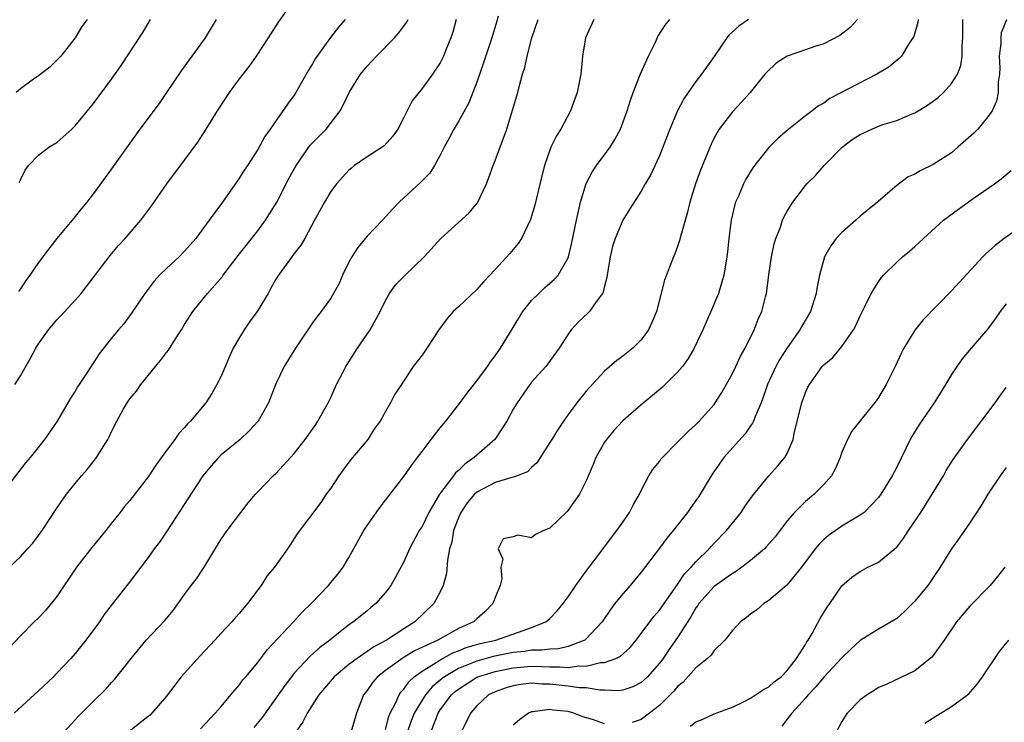
# Model space of a CAD drawing. Units: inches. Extents: x 2607000 to 2610000, y 1479000 to 1482000.
# Drawn here: x 2608033 to 2608141, y 1479526 to 1479603 of the extents above; entities that cross this region are included whole.
import ezdxf

# ---------------------------------------------------------------- set-up
doc = ezdxf.new("R2010")
doc.units = ezdxf.units.IN
doc.header["$MEASUREMENT"] = 0
doc.layers.add('LD26071479_2ft', color=236, linetype='Continuous')

msp = doc.modelspace()

# ---------------------------------------------------------------- linework, layer by layer
at = {"layer": 'LD26071479_2ft'}
for points, elevation in [([(2608032.38, 1479563), (2608033, 1479563.97), (2608034.12, 1479565.88), (2608034.71, 1479567), (2608035, 1479567.48), (2608036.08, 1479569), (2608037, 1479570.09), (2608037.45, 1479570.55), (2608039, 1479572.24), (2608039.66, 1479573), (2608040.25, 1479573.75), (2608042.85, 1479577.15), (2608043.77, 1479578.23), (2608044.48, 1479579), (2608046.21, 1479581), (2608047.39, 1479582.61), (2608049.05, 1479585), (2608051, 1479587.58), (2608052.43, 1479589.57), (2608053.36, 1479591), (2608054.6, 1479593), (2608055.9, 1479595), (2608057, 1479596.49), (2608058.1, 1479597.9), (2608058.88, 1479599), (2608060.19, 1479601), (2608061.28, 1479602.72), (2608062.62, 1479604.62)], 10006), ([(2608068.57, 1479603), (2608067.85, 1479602.15), (2608066.98, 1479601.02), (2608065.31, 1479598.69), (2608065, 1479598.15), (2608064.55, 1479597.45), (2608063.17, 1479595), (2608063, 1479594.73), (2608062.27, 1479593.73), (2608060.37, 1479591), (2608059.8, 1479590.2), (2608059, 1479588.75), (2608057.87, 1479587), (2608057.51, 1479586.49), (2608057, 1479585.64), (2608055.14, 1479583), (2608053.68, 1479581), (2608052.21, 1479579), (2608051, 1479577.62), (2608050.39, 1479577), (2608049, 1479575.72), (2608048.26, 1479575), (2608047.66, 1479574.34), (2608046.65, 1479573), (2608045.19, 1479570.81), (2608044.34, 1479569.66), (2608043.76, 1479569), (2608043, 1479568.07), (2608041.64, 1479566.36), (2608040.33, 1479564.33), (2608039.44, 1479563), (2608039.26, 1479562.74), (2608039, 1479562.27), (2608038.5, 1479561.5), (2608037.05, 1479559), (2608035.65, 1479557), (2608034.06, 1479555), (2608033.58, 1479554.42), (2608031, 1479551.09)], 10008), ([(2608031.39, 1479542.61), (2608033, 1479544.14), (2608033.8, 1479545), (2608034.36, 1479545.64), (2608035, 1479546.46), (2608035.38, 1479547), (2608037, 1479549.46), (2608038.07, 1479551), (2608039, 1479552.18), (2608039.69, 1479553), (2608040.31, 1479553.69), (2608041.35, 1479555), (2608041.89, 1479555.89), (2608042.6, 1479557), (2608042.74, 1479557.26), (2608043, 1479557.86), (2608043.56, 1479559), (2608044.26, 1479560.26), (2608044.7, 1479561), (2608045, 1479561.43), (2608045.73, 1479562.27), (2608046.19, 1479563), (2608047.79, 1479565), (2608048.36, 1479565.64), (2608049, 1479566.51), (2608049.24, 1479566.76), (2608050, 1479568), (2608050.67, 1479569), (2608051, 1479569.57), (2608051.9, 1479571), (2608053, 1479572.37), (2608053.52, 1479573), (2608055.15, 1479574.85), (2608055.23, 1479575), (2608056.86, 1479577.14), (2608059, 1479579.84), (2608059.85, 1479581), (2608060.3, 1479581.7), (2608061.08, 1479583), (2608062.41, 1479585.59), (2608063.2, 1479587), (2608064.76, 1479589.23), (2608065, 1479589.49), (2608066.51, 1479591), (2608068.03, 1479593), (2608068.37, 1479593.63), (2608069.02, 1479595), (2608070.26, 1479597), (2608071, 1479597.89), (2608072.01, 1479599), (2608073.99, 1479601), (2608074.46, 1479601.54), (2608075.31, 1479602.69), (2608075.47, 1479603)], 10010), ([(2608080.76, 1479603), (2608080.37, 1479601.63), (2608080.16, 1479601), (2608079.56, 1479599.56), (2608079.35, 1479599), (2608079, 1479598.27), (2608078.14, 1479597), (2608077, 1479595.43), (2608075.91, 1479594.09), (2608075, 1479592.26), (2608074.34, 1479591), (2608073.79, 1479590.21), (2608072.84, 1479589.16), (2608072.63, 1479589), (2608071, 1479587.94), (2608069.61, 1479587), (2608069.27, 1479586.73), (2608069, 1479586.48), (2608067.62, 1479585), (2608067, 1479584.16), (2608066.33, 1479583), (2608065.22, 1479581), (2608064.15, 1479579), (2608063.73, 1479578.27), (2608063, 1479577.35), (2608062.86, 1479577.14), (2608062.73, 1479577), (2608061.27, 1479575), (2608061, 1479574.57), (2608060.45, 1479573.55), (2608060.14, 1479573), (2608058.94, 1479571), (2608058.12, 1479569.88), (2608057.53, 1479569), (2608057, 1479568.15), (2608056.32, 1479567), (2608055.91, 1479566.09), (2608055, 1479563.92), (2608054.54, 1479563), (2608053.97, 1479562.03), (2608053.31, 1479561), (2608051.64, 1479559), (2608051.31, 1479558.69), (2608051, 1479558.3), (2608050.36, 1479557.64), (2608049.93, 1479557), (2608049, 1479555.77), (2608047.84, 1479554.16), (2608047, 1479552.91), (2608045, 1479550.32), (2608044.39, 1479549.61), (2608043.95, 1479549), (2608043, 1479547.81), (2608042.35, 1479547), (2608040.84, 1479545.16), (2608039.17, 1479543), (2608037, 1479539.77), (2608036.38, 1479539), (2608035.75, 1479538.25), (2608035, 1479537.46), (2608034.5, 1479537), (2608033, 1479535.49), (2608031.81, 1479534.19)], 10012), ([(2608085.36, 1479603.36), (2608085.18, 1479602.82), (2608084.64, 1479601), (2608083.75, 1479598.25), (2608083, 1479596.13), (2608082.12, 1479593.88), (2608081, 1479591.83), (2608080.5, 1479591), (2608079.99, 1479590.01), (2608079.43, 1479589), (2608079, 1479588.15), (2608078.36, 1479587), (2608077.84, 1479586.16), (2608076.85, 1479585.15), (2608075, 1479583.48), (2608074.49, 1479583), (2608073.77, 1479582.23), (2608072.67, 1479581), (2608071, 1479579.25), (2608069.98, 1479578.02), (2608069.33, 1479577), (2608069, 1479576.4), (2608068.29, 1479575), (2608067.93, 1479574.07), (2608067, 1479572.46), (2608065.96, 1479571), (2608065.53, 1479570.47), (2608065, 1479569.76), (2608063.15, 1479567), (2608061.9, 1479565), (2608061, 1479563.08), (2608060.19, 1479561), (2608059.05, 1479559), (2608058.08, 1479557.93), (2608057.07, 1479557), (2608055, 1479555.29), (2608054.71, 1479555), (2608053.91, 1479554.09), (2608053, 1479553.01), (2608051.67, 1479551), (2608051.42, 1479550.58), (2608049.06, 1479546.94), (2608048.25, 1479545.75), (2608047.67, 1479545), (2608047, 1479544.07), (2608046.19, 1479543), (2608044.83, 1479541.17), (2608043.07, 1479538.93), (2608042.2, 1479537.8), (2608041.66, 1479537), (2608040.18, 1479535), (2608039, 1479533.55), (2608038.52, 1479533), (2608037, 1479531.39), (2608036.62, 1479531), (2608035, 1479529.44), (2608032.34, 1479527)], 10014), ([(2608040.33, 1479603), (2608039.75, 1479602.25), (2608039, 1479601), (2608037.44, 1479599), (2608036.23, 1479597.77), (2608035, 1479596.83), (2608034.45, 1479596.45), (2608033, 1479595.39), (2608032.53, 1479595)], 10000), ([(2608054.45, 1479603), (2608053.25, 1479601), (2608050.61, 1479597.39), (2608049.01, 1479594.99), (2608048.19, 1479593.81), (2608046.1, 1479591), (2608043, 1479586.65), (2608041, 1479583.94), (2608040.28, 1479583), (2608039.7, 1479582.3), (2608039, 1479581.41), (2608037, 1479579), (2608036.11, 1479577.89), (2608035, 1479576.37), (2608034.05, 1479575), (2608033.59, 1479574.41), (2608033, 1479573.49), (2608032.8, 1479573.2)], 10004), ([(2608032.87, 1479585.13), (2608033, 1479585.44), (2608033.52, 1479586.48), (2608033.89, 1479587), (2608035, 1479588.14), (2608036.13, 1479589), (2608037, 1479589.53), (2608038.65, 1479591), (2608039, 1479591.34), (2608041, 1479593.81), (2608043, 1479596.46), (2608044.04, 1479597.96), (2608046.42, 1479601.58), (2608047, 1479602.57), (2608047.27, 1479603)], 10002), ([(2608037.85, 1479525), (2608039.35, 1479526.65), (2608041, 1479528.32), (2608042.37, 1479529.63), (2608043, 1479530.36), (2608043.32, 1479530.68), (2608045.13, 1479533), (2608046.79, 1479535), (2608048.83, 1479537.17), (2608049.75, 1479538.25), (2608051, 1479540.01), (2608051.73, 1479541), (2608052.28, 1479541.72), (2608053.12, 1479543), (2608054.59, 1479545.41), (2608055, 1479546.05), (2608055.65, 1479547), (2608057.94, 1479550.06), (2608058.75, 1479551), (2608059, 1479551.26), (2608060.71, 1479553), (2608061, 1479553.27), (2608061.84, 1479554.16), (2608063, 1479555.46), (2608064.19, 1479557), (2608065.37, 1479558.63), (2608065.6, 1479559), (2608066.71, 1479561), (2608067, 1479561.6), (2608067.63, 1479563), (2608068.32, 1479564.32), (2608068.66, 1479565), (2608068.79, 1479565.21), (2608069, 1479565.5), (2608069.94, 1479567), (2608071.31, 1479569), (2608072.42, 1479571), (2608073, 1479572.23), (2608073.45, 1479573), (2608074.08, 1479573.92), (2608075.08, 1479574.92), (2608077.24, 1479577), (2608079.07, 1479579), (2608082.18, 1479581.82), (2608083.08, 1479582.92), (2608084.05, 1479585), (2608084.32, 1479585.68), (2608084.78, 1479587), (2608085, 1479587.54), (2608086.28, 1479591), (2608086.93, 1479593.07), (2608087.49, 1479595), (2608087.64, 1479595.64), (2608088.02, 1479597), (2608088.26, 1479597.74), (2608088.51, 1479599), (2608089.04, 1479601), (2608089.71, 1479603)], 10016), ([(2608095.81, 1479603), (2608094.92, 1479601), (2608094.59, 1479599), (2608094.56, 1479598.56), (2608094.39, 1479597), (2608094.27, 1479596.27), (2608094.01, 1479595), (2608093.28, 1479593), (2608092.21, 1479591), (2608091.74, 1479590.26), (2608091.13, 1479589), (2608091, 1479588.68), (2608090.42, 1479587), (2608090.11, 1479585.89), (2608089.35, 1479582.65), (2608088.9, 1479581.1), (2608087.9, 1479579), (2608087.55, 1479578.45), (2608086.63, 1479577.37), (2608085, 1479575.61), (2608083.73, 1479574.27), (2608083, 1479573.41), (2608081, 1479571.51), (2608080.41, 1479571), (2608079.74, 1479570.26), (2608078.84, 1479569), (2608077.53, 1479567), (2608077, 1479566.24), (2608076.47, 1479565.53), (2608076.05, 1479565), (2608075, 1479563.4), (2608074.77, 1479563), (2608074.03, 1479561.97), (2608073.55, 1479561), (2608073, 1479560.06), (2608072.43, 1479559), (2608071.81, 1479558.19), (2608071.07, 1479557), (2608069.22, 1479554.78), (2608068.35, 1479553.65), (2608067.88, 1479553), (2608067, 1479551.67), (2608066.51, 1479551), (2608065.9, 1479550.1), (2608063.34, 1479546.66), (2608062.57, 1479545.43), (2608062.27, 1479545), (2608060.83, 1479543), (2608060, 1479542), (2608059.37, 1479541), (2608059, 1479540.51), (2608057.9, 1479539), (2608057.47, 1479538.53), (2608057, 1479537.95), (2608056.54, 1479537.46), (2608056.17, 1479537), (2608055, 1479535.75), (2608054.32, 1479535), (2608052.71, 1479533.29), (2608050.63, 1479531), (2608049, 1479528.88), (2608047.41, 1479527), (2608047.21, 1479526.79), (2608047, 1479526.62), (2608044.92, 1479525)], 10018), ([(2608052.72, 1479525.28), (2608054.35, 1479527), (2608055, 1479527.74), (2608056.06, 1479529), (2608056.48, 1479529.52), (2608057, 1479530.1), (2608057.36, 1479530.64), (2608057.69, 1479531), (2608059, 1479532.57), (2608060.05, 1479533.95), (2608062.91, 1479537), (2608063.91, 1479538.09), (2608064.85, 1479539), (2608066.75, 1479541), (2608067, 1479541.3), (2608067.77, 1479542.23), (2608068.36, 1479543), (2608069, 1479544.04), (2608070.64, 1479547), (2608071, 1479547.57), (2608072.41, 1479549.59), (2608073, 1479550.33), (2608075, 1479552.93), (2608075.85, 1479554.15), (2608076.52, 1479555), (2608077, 1479555.66), (2608078.02, 1479557), (2608079, 1479558.27), (2608079.6, 1479559), (2608081, 1479560.78), (2608081.94, 1479562.06), (2608083, 1479563.42), (2608084.17, 1479565), (2608084.5, 1479565.5), (2608085, 1479566.14), (2608085.6, 1479567), (2608087, 1479569.25), (2608088.04, 1479571), (2608089, 1479572.21), (2608089.78, 1479573), (2608090.41, 1479573.59), (2608091, 1479574.11), (2608091.49, 1479574.51), (2608091.93, 1479575), (2608093, 1479576.9), (2608093.04, 1479577), (2608093.42, 1479578.58), (2608093.93, 1479581), (2608094.38, 1479583), (2608094.98, 1479585.02), (2608095.66, 1479586.34), (2608096.11, 1479587), (2608097.61, 1479589), (2608098.14, 1479589.86), (2608098.75, 1479591), (2608099.48, 1479593), (2608099.84, 1479594.16), (2608100.14, 1479595), (2608100.94, 1479597.06), (2608101.81, 1479599), (2608102.6, 1479600.6), (2608102.85, 1479601.15), (2608103.63, 1479602.37), (2608104.14, 1479603)], 10020), ([(2608112.76, 1479603), (2608111.72, 1479602.28), (2608110.66, 1479601.34), (2608110.39, 1479601), (2608109, 1479598.96), (2608107.61, 1479597), (2608107, 1479596.21), (2608106.14, 1479595), (2608105.68, 1479594.32), (2608105, 1479593), (2608104.15, 1479591), (2608103.38, 1479589), (2608103, 1479588.06), (2608102.04, 1479585.96), (2608101.44, 1479585), (2608101, 1479584.21), (2608099.75, 1479582.25), (2608098.99, 1479581.01), (2608098.17, 1479579), (2608097.88, 1479578.12), (2608097.61, 1479577), (2608097.28, 1479575), (2608097.26, 1479574.74), (2608097, 1479573.78), (2608096.86, 1479573.14), (2608096.79, 1479573), (2608096.07, 1479572.07), (2608095.33, 1479571), (2608095.17, 1479570.83), (2608094.14, 1479569.86), (2608093.34, 1479569), (2608093, 1479568.52), (2608092.04, 1479567), (2608090.76, 1479565.24), (2608090.56, 1479565), (2608089, 1479563.25), (2608088.8, 1479563), (2608087.41, 1479561), (2608087, 1479560.3), (2608086.28, 1479559), (2608084.96, 1479557), (2608083, 1479555.26), (2608082.72, 1479555), (2608081.7, 1479554.3), (2608081, 1479553.6), (2608080.67, 1479553.33), (2608080.44, 1479553), (2608078.93, 1479551), (2608077.73, 1479549), (2608077, 1479547.47), (2608076.7, 1479547), (2608075.64, 1479545), (2608075, 1479543.59), (2608074.1, 1479541.9), (2608073.58, 1479541), (2608073, 1479540.22), (2608071.93, 1479539), (2608071.41, 1479538.59), (2608071, 1479538.23), (2608069.48, 1479537), (2608069, 1479536.68), (2608066.92, 1479535), (2608065.81, 1479534.19), (2608064.76, 1479533.24), (2608063, 1479531.38), (2608062.69, 1479531), (2608061.96, 1479530.04), (2608059.48, 1479526.52), (2608058.57, 1479525.43)], 10022), ([(2608124.72, 1479603), (2608123.89, 1479602.11), (2608122.76, 1479601.24), (2608121, 1479600.34), (2608120.03, 1479600.03), (2608119, 1479599.68), (2608117, 1479598.97), (2608115.8, 1479598.2), (2608114.76, 1479597.24), (2608114.57, 1479597), (2608112.95, 1479595), (2608112.03, 1479593.97), (2608111, 1479592.89), (2608109.56, 1479591), (2608109, 1479590.02), (2608108.66, 1479589.34), (2608107.5, 1479586.5), (2608106.95, 1479585), (2608106.35, 1479583), (2608106.1, 1479581.9), (2608105.35, 1479579.35), (2608105.22, 1479578.78), (2608105, 1479578.12), (2608104.69, 1479577.31), (2608104.54, 1479577), (2608103.56, 1479574.44), (2608102.67, 1479571), (2608102.18, 1479569.82), (2608101.82, 1479569), (2608101, 1479567.89), (2608100.11, 1479567), (2608099, 1479566.11), (2608098.36, 1479565.64), (2608097, 1479564.47), (2608095, 1479562.28), (2608093.96, 1479561), (2608093, 1479559.72), (2608092.49, 1479559), (2608091.9, 1479558.1), (2608091.21, 1479557), (2608091, 1479556.64), (2608089.58, 1479554.42), (2608089, 1479553.92), (2608088.54, 1479553.46), (2608087.42, 1479553), (2608087, 1479552.85), (2608086.83, 1479552.83), (2608085, 1479552.28), (2608083, 1479551.23), (2608082.76, 1479551), (2608081.96, 1479550.04), (2608081.25, 1479549), (2608081, 1479548.4), (2608080.46, 1479547), (2608080.26, 1479545.74), (2608080.03, 1479545), (2608079.78, 1479543.78), (2608079.7, 1479542.3), (2608079.33, 1479541), (2608079, 1479540.3), (2608078.31, 1479539), (2608076.23, 1479537), (2608075, 1479536.26), (2608073.1, 1479535), (2608071.74, 1479534.27), (2608071, 1479533.75), (2608069.88, 1479533), (2608069, 1479532.33), (2608067.39, 1479531), (2608065.7, 1479529), (2608064.42, 1479527), (2608063.95, 1479526.05), (2608063.21, 1479525)], 10024), ([(2608131.35, 1479603), (2608131.32, 1479602.68), (2608130.86, 1479601.14), (2608130.78, 1479601), (2608130.32, 1479600.32), (2608129.51, 1479599), (2608129.26, 1479598.74), (2608128.17, 1479597.83), (2608126.81, 1479597), (2608121.67, 1479594.33), (2608121, 1479593.85), (2608120.44, 1479593.56), (2608119.75, 1479593), (2608119, 1479592.45), (2608117, 1479590.83), (2608116, 1479590), (2608115, 1479588.99), (2608113.42, 1479587), (2608113.25, 1479586.75), (2608112.49, 1479585.51), (2608112.23, 1479585), (2608111.66, 1479583.66), (2608111.35, 1479583), (2608111.27, 1479582.73), (2608110.86, 1479581), (2608110.61, 1479579), (2608110.46, 1479577.54), (2608110.4, 1479577), (2608110.06, 1479575), (2608109.47, 1479573), (2608108.65, 1479571), (2608107.75, 1479569), (2608106.8, 1479567), (2608106.15, 1479565.85), (2608105.54, 1479565), (2608105, 1479564.35), (2608103.31, 1479562.69), (2608101, 1479560.78), (2608099, 1479559.04), (2608098.01, 1479557.99), (2608097.2, 1479557), (2608097, 1479556.69), (2608096.05, 1479555), (2608095.76, 1479554.24), (2608095, 1479552.46), (2608094.25, 1479551), (2608093, 1479549.24), (2608092.89, 1479549.11), (2608091, 1479547.27), (2608090.36, 1479547), (2608089.44, 1479546.56), (2608089, 1479546.23), (2608087.51, 1479546.49), (2608087, 1479546.31), (2608085.88, 1479546.12), (2608085.35, 1479545), (2608085.87, 1479543.87), (2608085.65, 1479543), (2608085.73, 1479541.73), (2608085.56, 1479541), (2608085, 1479539.69), (2608084.77, 1479539), (2608083.9, 1479538.1), (2608083, 1479537.35), (2608082.63, 1479537), (2608081, 1479536.28), (2608078.72, 1479535), (2608076.17, 1479533.83), (2608074.93, 1479533.07), (2608073, 1479531.66), (2608072.13, 1479531), (2608071.61, 1479530.39), (2608071, 1479529.5), (2608070.6, 1479529), (2608069.82, 1479527), (2608069, 1479524.1)], 10026), ([(2608073, 1479525.2), (2608073.36, 1479526.64), (2608073.5, 1479527), (2608074.09, 1479528.09), (2608074.49, 1479529), (2608074.68, 1479529.32), (2608075, 1479529.64), (2608075.55, 1479530.45), (2608076.15, 1479531), (2608077, 1479531.62), (2608078.54, 1479532.54), (2608079, 1479532.85), (2608080.39, 1479533.61), (2608081, 1479533.84), (2608081.82, 1479534.18), (2608083.37, 1479534.63), (2608085.1, 1479535), (2608088.07, 1479536.07), (2608089, 1479536.37), (2608090.58, 1479537), (2608091, 1479537.38), (2608091.79, 1479538.21), (2608092.46, 1479539), (2608093, 1479539.74), (2608093.86, 1479541), (2608095.18, 1479542.83), (2608095.32, 1479543), (2608096.38, 1479544.38), (2608097.76, 1479546.24), (2608098.36, 1479547), (2608099, 1479547.92), (2608099.73, 1479549), (2608100.15, 1479549.85), (2608100.81, 1479551), (2608101, 1479551.41), (2608101.85, 1479553), (2608102.3, 1479553.7), (2608103, 1479554.57), (2608103.18, 1479554.82), (2608103.33, 1479555), (2608105, 1479556.68), (2608105.29, 1479557), (2608106.14, 1479557.86), (2608107, 1479558.62), (2608107.18, 1479558.82), (2608107.37, 1479559), (2608109, 1479560.82), (2608109.13, 1479561), (2608109.86, 1479562.14), (2608111, 1479564.2), (2608111.38, 1479565), (2608111.88, 1479566.11), (2608112.4, 1479567), (2608113.4, 1479569), (2608113.84, 1479570.16), (2608114.22, 1479571), (2608114.61, 1479572.61), (2608114.72, 1479573), (2608114.77, 1479573.23), (2608115, 1479575.02), (2608115.3, 1479577), (2608115.59, 1479578.41), (2608115.77, 1479579), (2608116.26, 1479580.26), (2608116.49, 1479581), (2608116.64, 1479581.36), (2608117, 1479582.01), (2608117.64, 1479583), (2608119, 1479584.82), (2608119.16, 1479585), (2608120.09, 1479585.91), (2608121.06, 1479587), (2608123.01, 1479589), (2608124.13, 1479589.87), (2608125, 1479590.41), (2608126.26, 1479591), (2608127, 1479591.31), (2608127.48, 1479591.48), (2608129, 1479591.95), (2608130.68, 1479592.68), (2608131, 1479592.79), (2608132.39, 1479593.61), (2608133.54, 1479594.46), (2608134.11, 1479595), (2608135, 1479595.98), (2608135.65, 1479597), (2608136.02, 1479597.98), (2608136.18, 1479599), (2608136.16, 1479600.16), (2608136.23, 1479601), (2608136.24, 1479603)], 10028), ([(2608141.04, 1479602.96), (2608140.46, 1479601.54), (2608140.39, 1479601), (2608140.39, 1479600.39), (2608140.24, 1479599), (2608140.28, 1479597.72), (2608140.27, 1479597), (2608140.13, 1479596.13), (2608140.13, 1479595), (2608139.95, 1479594.05), (2608139.44, 1479593), (2608139, 1479592.33), (2608137.89, 1479591), (2608137.45, 1479590.55), (2608135.71, 1479589), (2608135, 1479588.41), (2608133, 1479587.1), (2608131.57, 1479586.43), (2608131, 1479586.06), (2608130.25, 1479585.75), (2608129, 1479584.82), (2608127, 1479583.11), (2608126.9, 1479583), (2608125, 1479581.44), (2608124.53, 1479581), (2608123, 1479579.67), (2608122.38, 1479579), (2608121.79, 1479578.21), (2608121.1, 1479577), (2608120.53, 1479575), (2608120.27, 1479573.73), (2608120.16, 1479573), (2608119.55, 1479571), (2608118.6, 1479569.4), (2608118.4, 1479569), (2608117, 1479567.04), (2608116.21, 1479565.79), (2608115.77, 1479565), (2608114.84, 1479563), (2608114.38, 1479561.62), (2608114.14, 1479561), (2608113.49, 1479559.49), (2608113.32, 1479559), (2608113.22, 1479558.77), (2608113, 1479558.49), (2608112.4, 1479557.6), (2608111, 1479556.08), (2608110.05, 1479555), (2608108.8, 1479553.2), (2608107.47, 1479551), (2608107.28, 1479550.72), (2608107, 1479550.3), (2608106.45, 1479549.55), (2608106.08, 1479549), (2608104.53, 1479547), (2608103.83, 1479546.17), (2608103, 1479545.07), (2608101, 1479542.45), (2608099.82, 1479541), (2608099, 1479540.06), (2608098.14, 1479539), (2608097.65, 1479538.35), (2608096.72, 1479537), (2608095, 1479535.13), (2608094.84, 1479535), (2608093, 1479534.3), (2608091.96, 1479534.04), (2608091, 1479534.03), (2608090.11, 1479533.89), (2608089, 1479533.91), (2608088.23, 1479533.77), (2608087, 1479533.64), (2608084.8, 1479533.2), (2608083, 1479532.71), (2608082.47, 1479532.47), (2608081, 1479531.89), (2608079.47, 1479531), (2608079.2, 1479530.8), (2608078.12, 1479529.88), (2608077.38, 1479529), (2608077, 1479528.43), (2608076.14, 1479527), (2608075.83, 1479526.17), (2608075.42, 1479525)], 10030), ([(2608078.02, 1479525), (2608078.76, 1479527), (2608079, 1479527.36), (2608080.24, 1479529), (2608080.64, 1479529.36), (2608081, 1479529.64), (2608083, 1479530.94), (2608083.13, 1479531), (2608085, 1479531.57), (2608087, 1479531.97), (2608089, 1479532.15), (2608090.13, 1479532.13), (2608091, 1479532.07), (2608092.08, 1479532.08), (2608093, 1479531.99), (2608094.17, 1479532.17), (2608095, 1479532.15), (2608096.54, 1479532.54), (2608097, 1479532.56), (2608098.23, 1479533), (2608098.75, 1479533.25), (2608099.79, 1479534.21), (2608100.45, 1479535), (2608102.4, 1479537.6), (2608103, 1479538.27), (2608105, 1479541.11), (2608105.75, 1479542.25), (2608106.5, 1479543), (2608107, 1479543.58), (2608108.45, 1479545), (2608108.7, 1479545.3), (2608109, 1479545.61), (2608110.36, 1479547), (2608111.96, 1479549), (2608112.37, 1479549.63), (2608113.19, 1479550.81), (2608115, 1479553), (2608115.95, 1479554.05), (2608116.75, 1479555), (2608117, 1479555.44), (2608117.66, 1479557), (2608117.81, 1479557.81), (2608118.59, 1479561), (2608119, 1479562.14), (2608119.27, 1479562.73), (2608119.44, 1479563), (2608120.85, 1479565), (2608121, 1479565.17), (2608122.02, 1479565.98), (2608123, 1479567.19), (2608124.25, 1479569), (2608124.53, 1479569.47), (2608125, 1479570.53), (2608125.49, 1479571.49), (2608126.22, 1479573), (2608127, 1479574.27), (2608127.3, 1479574.7), (2608127.57, 1479575), (2608129, 1479576.42), (2608129.64, 1479577), (2608130.39, 1479577.61), (2608131, 1479578.14), (2608131.92, 1479579), (2608134.13, 1479581), (2608135.76, 1479582.24), (2608137.38, 1479583.38), (2608139.73, 1479585), (2608140.46, 1479585.54), (2608141.54, 1479586.46)], 10032), ([(2608143, 1479580.55), (2608140.77, 1479579), (2608139.77, 1479578.23), (2608138.72, 1479577.28), (2608138.44, 1479577), (2608135, 1479573.27), (2608131.89, 1479570.11), (2608131, 1479568.98), (2608129.79, 1479567), (2608129.52, 1479566.48), (2608128.85, 1479565), (2608127.86, 1479563), (2608127, 1479561.58), (2608126.76, 1479561.24), (2608124.1, 1479557.9), (2608123.6, 1479557), (2608123, 1479555.6), (2608122.81, 1479555), (2608122.26, 1479553.74), (2608121.86, 1479553), (2608121, 1479552.04), (2608119.97, 1479551), (2608119.43, 1479550.57), (2608119, 1479550.2), (2608117.79, 1479549), (2608117, 1479548.06), (2608115.67, 1479546.33), (2608114.75, 1479545.25), (2608114.5, 1479545), (2608113, 1479543.73), (2608112.05, 1479543), (2608111.44, 1479542.56), (2608111, 1479542.32), (2608109, 1479540.88), (2608107.32, 1479539), (2608107.2, 1479538.8), (2608107, 1479538.53), (2608106.45, 1479537.55), (2608105, 1479535.29), (2608104.05, 1479533.95), (2608103.41, 1479533), (2608103, 1479532.47), (2608101.7, 1479531), (2608101.35, 1479530.65), (2608101, 1479530.36), (2608100.1, 1479529.9), (2608099, 1479529.52), (2608098.54, 1479529.46), (2608097, 1479529.54), (2608096.48, 1479529.52), (2608095, 1479529.76), (2608094.23, 1479529.77), (2608093, 1479529.95), (2608091, 1479530.17), (2608090.18, 1479530.18), (2608089, 1479530.29), (2608087.84, 1479530.16), (2608087, 1479530.01), (2608086.23, 1479529.77), (2608085, 1479529.33), (2608084.3, 1479529), (2608083, 1479527.79), (2608082.3, 1479527), (2608081.31, 1479525)], 10034), ([(2608141, 1479571.84), (2608140.35, 1479571), (2608139.8, 1479570.2), (2608139, 1479569.1), (2608137.14, 1479567), (2608136.18, 1479565.82), (2608135.59, 1479565), (2608135, 1479564.1), (2608134.36, 1479563), (2608133.82, 1479562.18), (2608133.09, 1479561), (2608131.43, 1479558.57), (2608130.67, 1479557.33), (2608130.49, 1479557), (2608129, 1479553.95), (2608128.49, 1479553), (2608127.27, 1479551), (2608127, 1479550.64), (2608125.42, 1479549), (2608125, 1479548.68), (2608124.27, 1479548.27), (2608123, 1479547.49), (2608121.53, 1479546.47), (2608121, 1479546.02), (2608120.49, 1479545.52), (2608120.08, 1479545), (2608118.58, 1479543), (2608116.97, 1479541.03), (2608115, 1479539.34), (2608114.46, 1479539), (2608113.67, 1479538.33), (2608113, 1479537.85), (2608112.53, 1479537.47), (2608111.88, 1479537), (2608111, 1479536.05), (2608110.19, 1479535), (2608109, 1479533.86), (2608108.66, 1479533.34), (2608108.28, 1479533), (2608107, 1479531.96), (2608105.6, 1479530.4), (2608105, 1479529.93), (2608104.58, 1479529.42), (2608103, 1479527.86), (2608101.93, 1479527), (2608101, 1479526.31), (2608100.01, 1479525.99)], 10036), ([(2608106.42, 1479525.58), (2608107, 1479526.05), (2608107.69, 1479526.31), (2608109, 1479526.93), (2608111, 1479527.67), (2608112.23, 1479528.23), (2608113, 1479528.63), (2608113.55, 1479529), (2608114.4, 1479529.6), (2608115, 1479529.88), (2608115.58, 1479530.42), (2608116.35, 1479531), (2608117, 1479531.68), (2608118.01, 1479533), (2608119, 1479534.54), (2608119.17, 1479534.83), (2608119.3, 1479535), (2608119.73, 1479535.73), (2608120.62, 1479537.38), (2608121.38, 1479538.62), (2608121.67, 1479539), (2608123, 1479540.95), (2608124.1, 1479541.9), (2608125, 1479542.53), (2608125.84, 1479543), (2608127, 1479543.54), (2608128.9, 1479545.1), (2608129, 1479545.2), (2608129.79, 1479546.21), (2608130.29, 1479547), (2608131.64, 1479549), (2608132.9, 1479551), (2608134.11, 1479553), (2608134.42, 1479553.58), (2608135.2, 1479554.8), (2608136.76, 1479557), (2608139.78, 1479561), (2608140.28, 1479561.72), (2608141, 1479562.67)], 10038), ([(2608141, 1479553.9), (2608140.33, 1479553), (2608138.97, 1479551), (2608138.25, 1479549.75), (2608137, 1479547.86), (2608135.84, 1479546.16), (2608135, 1479545.02), (2608133.77, 1479543), (2608133, 1479541.87), (2608132.66, 1479541.34), (2608132.41, 1479541), (2608131, 1479539.27), (2608129.87, 1479538.13), (2608129, 1479537.39), (2608128.41, 1479537), (2608127, 1479536.21), (2608125, 1479534.96), (2608123.98, 1479534.02), (2608123, 1479533.06), (2608121, 1479530.96), (2608120.13, 1479529.87), (2608119.29, 1479529), (2608119, 1479528.64), (2608117.51, 1479527), (2608117, 1479526.33), (2608116.41, 1479525.59)], 10040), ([(2608140.86, 1479543), (2608140.04, 1479541.96), (2608139.24, 1479541), (2608137, 1479538.71), (2608135.56, 1479537), (2608134.21, 1479535), (2608133, 1479533.31), (2608132.86, 1479533.14), (2608131, 1479531.64), (2608127.84, 1479530.16), (2608127, 1479529.8), (2608126.53, 1479529.47), (2608125.75, 1479529), (2608125, 1479528.46), (2608123.59, 1479527), (2608123.34, 1479526.66), (2608123, 1479526.08), (2608122.41, 1479525)], 10042), ([(2608132.09, 1479525.91), (2608133, 1479526.5), (2608135, 1479527.74), (2608136.76, 1479529), (2608136.89, 1479529.11), (2608137.81, 1479530.19), (2608138.41, 1479531), (2608140.25, 1479533.75), (2608141.27, 1479535)], 10044), ([(2608097, 1479525.85), (2608095.69, 1479526.31), (2608094.61, 1479526.61), (2608093.65, 1479527), (2608093, 1479527.18), (2608091.34, 1479527.34), (2608091, 1479527.41), (2608089.15, 1479527.15), (2608089, 1479527.15), (2608088.67, 1479527), (2608087.7, 1479526.3), (2608087, 1479525.67)], 10036)]:
    msp.add_lwpolyline(points, dxfattribs=dict(at, elevation=elevation))

doc.saveas('drawing.dxf')
